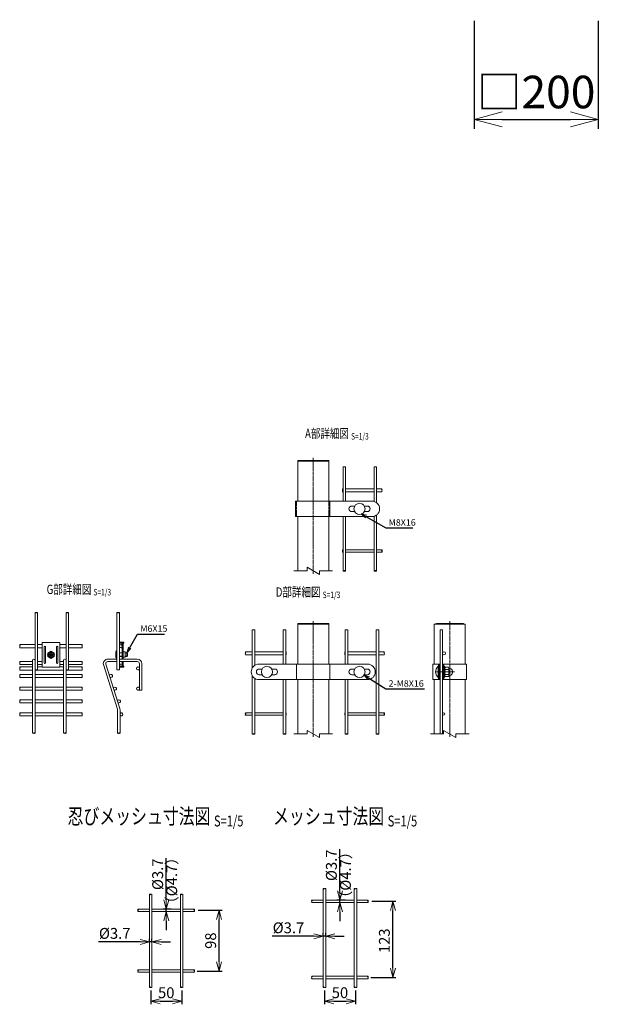
# Model space of a CAD drawing. Units: millimetres. Extents: x 182 to 4106, y 1 to 4724.
# Drawn here: x 1699 to 2631, y 1 to 1588 of the extents above; entities that cross this region are included whole.
import ezdxf
from ezdxf.enums import TextEntityAlignment as Align

# ---------------------------------------------------------------- set-up
doc = ezdxf.new("R2010")
doc.units = ezdxf.units.MM
doc.header["$LTSCALE"] = 0.2
doc.linetypes.add('CENTER2', pattern=[28.575, 19.05, -3.175, 3.175, -3.175])
doc.linetypes.add('DASHED2', pattern=[9.525, 6.35, -3.175])
doc.layers.get('0').update_dxf_attribs({"lineweight": 18})
for name, color, linetype, lineweight in [('CENTER', 6, 'CENTER2', 15), ('DASH', 30, 'DASHED2', 15), ('L', 7, 'Continuous', 18), ('M', 82, 'Continuous', 18), ('TEXT', 150, 'Continuous', 18)]:
    doc.layers.add(name, color=color, linetype=linetype, lineweight=lineweight)
doc.styles.add('NCE', font='romans.shx', dxfattribs={"width": 0.8, "bigfont": 'extfont.shx'})
doc.styles.get("Standard").update_dxf_attribs({"font": 'romans.shx', "width": 0.8, "bigfont": 'extfont.shx'})
doc.dimstyles.new('NCE_15', dxfattribs={"dimscale": 15, "dimtxt": 3.5, "dimasz": 3, "dimexe": 1, "dimexo": 1, "dimgap": 1.2, "dimtad": 1, "dimdec": 1, "dimdsep": 46, "dimtxsty": 'NCE', "dimblk": 'OPEN30', "dimcen": 0, "dimclrd": 7, "dimclre": 7, "dimclrt": 256, "dimaunit": 1, "dimadec": 1, "dimazin": 0, "dimtfac": 1, "dimtdec": 1, "dimtmove": 0, "dimatfit": 3, "dimldrblk": 'OPEN30', "dimfxl": 1, "dimtolj": 1, "dimtzin": 0, "dimarcsym": 0})
doc.dimstyles.new('NCE_3', dxfattribs={"dimscale": 3, "dimtxt": 3.5, "dimasz": 3, "dimexe": 1, "dimexo": 1, "dimgap": 1.2, "dimtad": 1, "dimdsep": 46, "dimtxsty": 'NCE', "dimblk": 'OPEN30', "dimcen": 0, "dimclrd": 7, "dimclre": 7, "dimclrt": 256, "dimaunit": 1, "dimadec": 1, "dimazin": 0, "dimtfac": 1, "dimtix": 1, "dimtmove": 2, "dimatfit": 3, "dimldrblk": 'OPEN30', "dimfxl": 1, "dimtolj": 1, "dimtzin": 0, "dimarcsym": 0})
doc.dimstyles.new('NCE_5', dxfattribs={"dimscale": 5, "dimtxt": 3.5, "dimasz": 3, "dimexe": 1, "dimexo": 1, "dimgap": 1, "dimtad": 1, "dimdsep": 46, "dimtxsty": 'NCE', "dimblk": 'OPEN30', "dimcen": 0, "dimclrd": 7, "dimclre": 7, "dimclrt": 256, "dimaunit": 1, "dimadec": 1, "dimazin": 0, "dimtfac": 1, "dimtmove": 0, "dimatfit": 3, "dimldrblk": 'OPEN30', "dimfxl": 1, "dimtolj": 1, "dimtzin": 0, "dimarcsym": 0})

# ---------------------------------------------------------------- blocks, each defined once
blk = doc.blocks.new('Title & Scale')
at = {"layer": 'TEXT', "width": 0.75}
blk.add_attdef('図面名', text='', height=5, dxfattribs=at).set_placement((0, 0), align=Align.BOTTOM_RIGHT)
blk.add_attdef('縮尺', text='', height=3.5, dxfattribs=at).set_placement((0, -0.3), align=Align.BOTTOM_LEFT)
blk = doc.blocks.new('_OPEN30')
at = {"color": 0, "linetype": 'ByBlock'}
for p, q in [((-1, 0.268), (0, 0)), ((0, 0), (-1, -0.268)), ((0, 0), (-1, 0))]:
    blk.add_line(p, q, dxfattribs=at)
blk = doc.blocks.new('*D18')
at = {"layer": 'TEXT', "color": 7, "lineweight": -2}
for p, q in [((1986.6, 152.4), (2025.4, 152.4)), ((2020.4, 69.4), (2020.4, 137.4)), ((1985.1, 54.4), (2025.4, 54.4))]:
    blk.add_line(p, q, dxfattribs=at)
at = {"layer": 'TEXT', "color": 7, "lineweight": -2, "xscale": 15, "yscale": 15, "zscale": 15}
for p, rotation in [((2020.4, 152.4), 90), ((2020.4, 54.4), 270)]:
    blk.add_blockref('_OPEN30', p, dxfattribs=dict(at, rotation=rotation))
at = {"layer": 'TEXT', "insert": (2006.7, 103.4), "char_height": 17.5, "attachment_point": 5, "rotation": 90, "style": 'NCE'}
blk.add_mtext('\\A1;98', dxfattribs=at)
blk = doc.blocks.new('*D19')
at = {"layer": 'TEXT', "color": 7, "lineweight": -2}
for p, q in [((1893.1, 101.4), (1826.1, 101.4)), ((1908.1, 101.5), (1908.1, 106.4)), ((1912.1, 101.4), (1908.1, 101.4)), ((1912.1, 101.5), (1912.1, 106.4)), ((1927.1, 101.4), (1942.1, 101.4))]:
    blk.add_line(p, q, dxfattribs=at)
at = {"layer": 'TEXT', "color": 7, "lineweight": -2, "xscale": 15, "yscale": 15, "zscale": 15}
blk.add_blockref('_OPEN30', (1908.1, 101.4), dxfattribs=at)
at = {"layer": 'TEXT', "color": 7, "lineweight": -2, "xscale": 15, "yscale": 15, "zscale": 15, "rotation": 180}
blk.add_blockref('_OPEN30', (1912.1, 101.4), dxfattribs=at)
at = {"layer": 'TEXT', "insert": (1852.1, 115.1), "char_height": 17.5, "attachment_point": 5, "style": 'NCE'}
blk.add_mtext('\\A1;%%C3.7', dxfattribs=at)
blk = doc.blocks.new('*D20')
at = {"layer": 'TEXT', "color": 7, "lineweight": -2}
for p, q in [((1935.1, 169.4), (1935.1, 236.4)), ((1943.3, 154.4), (1930.1, 154.4)), ((1935.1, 150.4), (1935.1, 154.4)), ((1935.1, 135.4), (1935.1, 120.4))]:
    blk.add_line(p, q, dxfattribs=at)
at = {"layer": 'TEXT', "color": 7, "lineweight": -2, "xscale": 15, "yscale": 15, "zscale": 15}
for p, rotation in [((1935.1, 154.4), 270), ((1935.1, 150.4), 90)]:
    blk.add_blockref('_OPEN30', p, dxfattribs=dict(at, rotation=rotation))
at = {"layer": 'TEXT', "insert": (1921.3, 210.4), "char_height": 17.5, "attachment_point": 5, "rotation": 90, "style": 'NCE'}
blk.add_mtext('\\A1;%%C3.7', dxfattribs=at)
blk = doc.blocks.new('*D21')
at = {"layer": 'TEXT', "color": 7, "lineweight": -2}
for p, q in [((1910.1, 23.3), (1910.1, 0.8)), ((1960.1, 23.3), (1960.1, 0.8)), ((1925.1, 5.8), (1945.1, 5.8))]:
    blk.add_line(p, q, dxfattribs=at)
at = {"layer": 'TEXT', "color": 7, "lineweight": -2, "xscale": 15, "yscale": 15, "zscale": 15, "rotation": 180}
blk.add_blockref('_OPEN30', (1910.1, 5.8), dxfattribs=at)
at = {"layer": 'TEXT', "color": 7, "lineweight": -2, "xscale": 15, "yscale": 15, "zscale": 15}
blk.add_blockref('_OPEN30', (1960.1, 5.8), dxfattribs=at)
at = {"layer": 'TEXT', "insert": (1935.1, 19.5), "char_height": 17.5, "attachment_point": 5, "style": 'NCE'}
blk.add_mtext('\\A1;50', dxfattribs=at)
blk = doc.blocks.new('忍接続共通金具正面')
at = {"layer": 'CENTER'}
for p, q in [((6, 0), (-6, 0)), ((6, 0), (-6, 0)), ((6, 0), (-6, 0)), ((0, 6), (0, -6)), ((0, 6), (0, -6)), ((0, 6), (0, -6))]:
    blk.add_line(p, q, dxfattribs=at)
at = {"layer": 'M'}
for p, q in [((-14, 20), (14, 20)), ((-14, 20), (-14, -20)), ((14, -20), (14, 20)), ((-14, -20), (14, -20))]:
    blk.add_line(p, q, dxfattribs=at)
for points in [[(-11, -13, 1), (-9, -13), (-9, 13, 1), (-11, 13)], [(-3, -0.5), (-3, 0.5), (-1.5, 0.5, 0.414214), (-0.5, 1.5), (-0.5, 3), (0.5, 3), (0.5, 1.5, 0.414214), (1.5, 0.5), (3, 0.5), (3, -0.5), (1.5, -0.5, 0.414214), (0.5, -1.5), (0.5, -3), (-0.5, -3), (-0.5, -1.5, 0.414214), (-1.5, -0.5)], [(11, -13), (11, 13, 1), (9, 13), (9, -13, 1)]]:
    blk.add_lwpolyline(points, format="xyb", close=True, dxfattribs=at)
blk.add_lwpolyline([(-5, -2.9), (-5, 2.9), (0, 5.8), (5, 2.9), (5, -2.9), (0, -5.7)], close=True, dxfattribs=at)
for radius in [4.9, 3.5, 3.5]:
    blk.add_circle((0, 0), radius, dxfattribs=at)
blk = doc.blocks.new('*D23')
at = {"layer": 'TEXT', "color": 7, "lineweight": -2}
for p, q in [((2266.6, 166.9), (2305.4, 166.9)), ((2300.4, 59), (2300.4, 151.9)), ((2265.1, 44), (2305.4, 44))]:
    blk.add_line(p, q, dxfattribs=at)
at = {"layer": 'TEXT', "color": 7, "lineweight": -2, "xscale": 15, "yscale": 15, "zscale": 15}
for p, rotation in [((2300.4, 166.9), 90), ((2300.4, 44), 270)]:
    blk.add_blockref('_OPEN30', p, dxfattribs=dict(at, rotation=rotation))
at = {"layer": 'TEXT', "insert": (2286.7, 103.2), "char_height": 17.5, "attachment_point": 5, "rotation": 90, "style": 'NCE'}
blk.add_mtext('\\A1;123', dxfattribs=at)
blk = doc.blocks.new('*D24')
at = {"layer": 'TEXT', "color": 7, "lineweight": -2}
for p, q in [((2188.1, 110.5), (2188.1, 115.4)), ((2192.1, 110.5), (2192.1, 115.4)), ((2173.1, 110.4), (2106.1, 110.4)), ((2192.1, 110.4), (2188.1, 110.4)), ((2207.1, 110.4), (2222.1, 110.4))]:
    blk.add_line(p, q, dxfattribs=at)
at = {"layer": 'TEXT', "color": 7, "lineweight": -2, "xscale": 15, "yscale": 15, "zscale": 15}
blk.add_blockref('_OPEN30', (2188.1, 110.4), dxfattribs=at)
at = {"layer": 'TEXT', "color": 7, "lineweight": -2, "xscale": 15, "yscale": 15, "zscale": 15, "rotation": 180}
blk.add_blockref('_OPEN30', (2192.1, 110.4), dxfattribs=at)
at = {"layer": 'TEXT', "insert": (2132.1, 124.1), "char_height": 17.5, "attachment_point": 5, "style": 'NCE'}
blk.add_mtext('\\A1;%%C3.7', dxfattribs=at)
blk = doc.blocks.new('*D25')
at = {"layer": 'TEXT', "color": 7, "lineweight": -2}
for p, q in [((2215.1, 183.9), (2215.1, 250.9)), ((2223.3, 168.9), (2210.1, 168.9)), ((2215.1, 164.9), (2215.1, 168.9)), ((2215.1, 149.9), (2215.1, 134.9))]:
    blk.add_line(p, q, dxfattribs=at)
at = {"layer": 'TEXT', "color": 7, "lineweight": -2, "xscale": 15, "yscale": 15, "zscale": 15}
for p, rotation in [((2215.1, 168.9), 270), ((2215.1, 164.9), 90)]:
    blk.add_blockref('_OPEN30', p, dxfattribs=dict(at, rotation=rotation))
at = {"layer": 'TEXT', "insert": (2201.3, 224.9), "char_height": 17.5, "attachment_point": 5, "rotation": 90, "style": 'NCE'}
blk.add_mtext('\\A1;%%C3.7', dxfattribs=at)
blk = doc.blocks.new('*D26')
at = {"layer": 'TEXT', "color": 7, "lineweight": -2}
for p, q in [((2190.1, 23.3), (2190.1, 0.8)), ((2240.1, 23.3), (2240.1, 0.8)), ((2205.1, 5.8), (2225.1, 5.8))]:
    blk.add_line(p, q, dxfattribs=at)
at = {"layer": 'TEXT', "color": 7, "lineweight": -2, "xscale": 15, "yscale": 15, "zscale": 15, "rotation": 180}
blk.add_blockref('_OPEN30', (2190.1, 5.8), dxfattribs=at)
at = {"layer": 'TEXT', "color": 7, "lineweight": -2, "xscale": 15, "yscale": 15, "zscale": 15}
blk.add_blockref('_OPEN30', (2240.1, 5.8), dxfattribs=at)
at = {"layer": 'TEXT', "insert": (2215.1, 19.5), "char_height": 17.5, "attachment_point": 5, "style": 'NCE'}
blk.add_mtext('\\A1;50', dxfattribs=at)
blk = doc.blocks.new('*D28')
at = {"layer": 'TEXT', "color": 7, "lineweight": -2}
for p, q in [((2431.4, 1585.9), (2431.4, 1412.2)), ((2631.4, 1585.9), (2631.4, 1412.2)), ((2476.4, 1427.2), (2586.4, 1427.2))]:
    blk.add_line(p, q, dxfattribs=at)
at = {"layer": 'TEXT', "color": 7, "lineweight": -2, "xscale": 45, "yscale": 45, "zscale": 45, "rotation": 180}
blk.add_blockref('_OPEN30', (2431.4, 1427.2), dxfattribs=at)
at = {"layer": 'TEXT', "color": 7, "lineweight": -2, "xscale": 45, "yscale": 45, "zscale": 45}
blk.add_blockref('_OPEN30', (2631.4, 1427.2), dxfattribs=at)
at = {"layer": 'TEXT', "insert": (2531.4, 1471.4), "char_height": 52.5, "attachment_point": 5, "style": 'NCE'}
blk.add_mtext('\\A1;□200', dxfattribs=at)
blk = doc.blocks.new('Break')
for p, q in [((-1.44, -2.5), (1.44, 2.5)), ((0, 2.5), (1.44, 2.5)), ((-1.44, -2.5), (0, -2.5))]:
    blk.add_line(p, q)
blk = doc.blocks.new('ooo')
at = {"layer": 'L'}
for p, q in [((13106.4, 1172.6), (13085.3, 1172.6)), ((13126.4, 1172.6), (13147.5, 1172.6))]:
    blk.add_line(p, q, dxfattribs=at)
at = {"layer": 'L', "xscale": 4, "yscale": 4, "zscale": 4, "rotation": 270}
blk.add_blockref('Break', (13116.4, 1172.6), dxfattribs=at)

msp = doc.modelspace()

# ---------------------------------------------------------------- linework, layer by layer
at = {"layer": 'CENTER'}
for p, q in [((2172.019, 881.442), (2172.019, 694.497)), ((2172.019, 618.64), (2172.019, 431.694)), ((2392.019, 431.694), (2392.019, 618.64)), ((2368.619, 536.624), (2399.619, 536.624))]:
    msp.add_line(p, q, dxfattribs=at)
at = {"layer": 'DASH'}
for p, q in [((2145.019, 811.926), (2145.019, 786.926)), ((2197.269, 811.926), (2197.269, 786.926))]:
    msp.add_line(p, q, dxfattribs=at)
at = {"layer": 'L'}
for points in [[(2282.744, 826.926, 0.34941177), (2282.744, 829.426)], [(2282.744, 729.426, 0.43676471), (2282.744, 731.426)], [(1727.649, 632.044, 0.43676471), (1725.649, 632.044)], [(1777.649, 632.044, 0.43676471), (1775.649, 632.044)], [(1859.549, 632.044, 0.43676471), (1857.549, 632.044)], [(1699.399, 575.625, -0.34941176), (1699.399, 578.125)], [(1799.399, 575.625, 0.34941176), (1799.399, 578.125)], [(2062.944, 564.124, -0.34941177), (2062.944, 566.624)], [(2286.444, 564.124, 0.34941177), (2286.444, 566.624)], [(1699.399, 548.625, -0.34941176), (1699.399, 551.125)], [(1699.399, 539.675, -0.34941176), (1699.399, 542.175)], [(1799.399, 548.625, 0.34941176), (1799.399, 551.125)], [(1799.399, 539.675, 0.34941176), (1799.399, 542.175)], [(1699.399, 527.675, -0.34941176), (1699.399, 530.175)], [(1799.399, 527.675, 0.34941176), (1799.399, 530.175)], [(1699.399, 507.171, -0.34941176), (1699.399, 509.671)], [(1799.399, 507.171, 0.34941176), (1799.399, 509.671)], [(1699.399, 486.668, -0.34941176), (1699.399, 489.168)], [(1799.399, 486.668, 0.34941176), (1799.399, 489.168)], [(1699.399, 465.675, -0.34941176), (1699.399, 468.175)], [(1799.399, 465.675, 0.34941176), (1799.399, 468.175)], [(2062.944, 466.624, -0.43676471), (2062.944, 468.624)], [(2286.444, 466.624, 0.43676471), (2286.444, 468.624)]]:
    msp.add_lwpolyline(points, format="xyb", dxfattribs=at)
for centre, radius, start, end in [((2284.314, 830.676), 2.007, 141.479969, 218.520031), ((2281.173, 830.676), 2.007, 321.479969, 38.520031), ((2283.67, 732.426), 1.363, 132.811986, 227.188014), ((2281.817, 732.426), 1.363, 312.811986, 47.188014), ((1724.649, 631.118), 1.363, 42.811986, 137.188014), ((1724.649, 632.971), 1.363, 222.811986, 317.188014), ((1774.649, 631.118), 1.363, 42.811986, 137.188014), ((1774.649, 632.971), 1.363, 222.811986, 317.188014), ((1856.549, 631.118), 1.363, 42.811986, 137.188014), ((1856.549, 632.971), 1.363, 222.811986, 317.188014), ((1700.969, 579.375), 2.007, 141.479969, 218.520031), ((1697.829, 579.375), 2.007, 321.479969, 38.520031), ((1800.969, 579.375), 2.007, 141.479969, 218.520031), ((1797.829, 579.375), 2.007, 321.479969, 38.520031), ((2064.514, 567.874), 2.007, 141.479969, 218.520031), ((2061.373, 567.874), 2.007, 321.479969, 38.520031), ((2288.014, 567.874), 2.007, 141.479969, 218.520031), ((2284.873, 567.874), 2.007, 321.479969, 38.520031), ((1700.969, 552.375), 2.007, 141.479969, 218.520031), ((1700.969, 543.425), 2.007, 141.479969, 218.520031), ((1697.829, 552.375), 2.007, 321.479969, 38.520031), ((1697.829, 543.425), 2.007, 321.479969, 38.520031), ((1800.969, 552.375), 2.007, 141.479969, 218.520031), ((1800.969, 543.425), 2.007, 141.479969, 218.520031), ((1797.829, 552.375), 2.007, 321.479969, 38.520031), ((1797.829, 543.425), 2.007, 321.479969, 38.520031), ((1700.969, 531.425), 2.007, 141.479969, 218.520031), ((1697.829, 531.425), 2.007, 321.479969, 38.520031), ((1800.969, 531.425), 2.007, 141.479969, 218.520031), ((1797.829, 531.425), 2.007, 321.479969, 38.520031), ((1700.969, 510.921), 2.007, 141.479969, 218.520031), ((1697.829, 510.921), 2.007, 321.479969, 38.520031), ((1800.969, 510.921), 2.007, 141.479969, 218.520031), ((1797.829, 510.921), 2.007, 321.479969, 38.520031), ((1700.969, 490.418), 2.007, 141.479969, 218.520031), ((1697.829, 490.418), 2.007, 321.479969, 38.520031), ((1800.969, 490.418), 2.007, 141.479969, 218.520031), ((1797.829, 490.418), 2.007, 321.479969, 38.520031), ((1700.969, 469.425), 2.007, 141.479969, 218.520031), ((1697.829, 469.425), 2.007, 321.479969, 38.520031), ((1800.969, 469.425), 2.007, 141.479969, 218.520031), ((1797.829, 469.425), 2.007, 321.479969, 38.520031), ((2063.87, 469.624), 1.363, 132.811986, 227.188014), ((2062.017, 469.624), 1.363, 312.811986, 47.188014), ((2287.37, 469.624), 1.363, 132.811986, 227.188014), ((2285.517, 469.624), 1.363, 312.811986, 47.188014)]:
    msp.add_arc(centre, radius, start, end, dxfattribs=at)
for points, knots in [([(2220.019, 699.497), (2220.376, 699.236), (2221.05, 698.744), (2222.056, 699.497), (2222.829, 700.249), (2224.646, 699.497), (2222.839, 698.744), (2222.281, 699.256), (2222.019, 699.497)], [0, 0, 0, 0, 1.18559057, 2.23707761, 3.28856465, 4.47415522, 5.65974579, 6.71123284, 6.71123284, 6.71123284, 6.71123284]), ([(2270.019, 699.497), (2270.376, 699.236), (2271.05, 698.744), (2272.056, 699.497), (2272.829, 700.249), (2274.646, 699.497), (2272.839, 698.744), (2272.281, 699.256), (2272.019, 699.497)], [0, 0, 0, 0, 1.18559057, 2.23707761, 3.28856465, 4.47415522, 5.65974579, 6.71123284, 6.71123284, 6.71123284, 6.71123284]), ([(1856.649, 438.04), (1856.954, 437.789), (1857.564, 437.287), (1858.538, 438.053), (1859.345, 438.803), (1861.379, 438.006), (1859.351, 437.289), (1858.761, 437.809), (1858.499, 438.04)], [0, 0, 0, 0, 1.05148704, 2.10297408, 3.15446113, 4.48896894, 5.80556996, 6.857057, 6.857057, 6.857057, 6.857057]), ([(2073.719, 436.694), (2074.076, 436.434), (2074.75, 435.942), (2075.756, 436.694), (2076.529, 437.447), (2078.346, 436.694), (2076.539, 435.942), (2075.981, 436.454), (2075.719, 436.694)], [0, 0, 0, 0, 1.18559057, 2.23707761, 3.28856465, 4.47415522, 5.65974579, 6.71123284, 6.71123284, 6.71123284, 6.71123284]), ([(2123.669, 436.694), (2124.026, 436.434), (2124.7, 435.942), (2125.706, 436.694), (2126.479, 437.447), (2128.296, 436.694), (2126.489, 435.942), (2125.931, 436.454), (2125.669, 436.694)], [0, 0, 0, 0, 1.18559057, 2.23707761, 3.28856465, 4.47415522, 5.65974579, 6.71123284, 6.71123284, 6.71123284, 6.71123284]), ([(2223.719, 436.694), (2224.076, 436.434), (2224.75, 435.942), (2225.756, 436.694), (2226.529, 437.447), (2228.346, 436.694), (2226.539, 435.942), (2225.981, 436.454), (2225.719, 436.694)], [0, 0, 0, 0, 1.18559057, 2.23707761, 3.28856465, 4.47415522, 5.65974579, 6.71123284, 6.71123284, 6.71123284, 6.71123284]), ([(2273.719, 436.694), (2274.076, 436.434), (2274.75, 435.942), (2275.756, 436.694), (2276.529, 437.447), (2278.346, 436.694), (2276.539, 435.942), (2275.981, 436.454), (2275.719, 436.694)], [0, 0, 0, 0, 1.18559057, 2.23707761, 3.28856465, 4.47415522, 5.65974579, 6.71123284, 6.71123284, 6.71123284, 6.71123284]), ([(1910.083, 177.966), (1909.785, 178.249), (1909.216, 178.788), (1907.555, 178.021), (1909.751, 177.002), (1910.759, 179.048), (1911.775, 178.261), (1912.083, 178.023)], [0, 0, 0, 0, 1.18864886, 2.26227541, 3.33590195, 5.7070001, 6.73656309, 6.73656309, 6.73656309, 6.73656309]), ([(1960.083, 177.927), (1959.787, 178.228), (1959.228, 178.797), (1957.554, 178.019), (1959.752, 177.003), (1960.759, 179.048), (1961.775, 178.261), (1962.083, 178.023)], [0, 0, 0, 0, 1.20718069, 2.28080724, 3.35443378, 5.72553193, 6.75509492, 6.75509492, 6.75509492, 6.75509492]), ([(2190.083, 186.966), (2189.785, 187.249), (2189.216, 187.788), (2187.555, 187.021), (2189.751, 186.002), (2190.759, 188.048), (2191.775, 187.261), (2192.083, 187.023)], [0, 0, 0, 0, 1.18864886, 2.26227541, 3.33590195, 5.7070001, 6.73656309, 6.73656309, 6.73656309, 6.73656309]), ([(2240.083, 186.927), (2239.787, 187.228), (2239.228, 187.797), (2237.554, 187.019), (2239.752, 186.003), (2240.759, 188.048), (2241.775, 187.261), (2242.083, 187.023)], [0, 0, 0, 0, 1.20718069, 2.28080724, 3.35443378, 5.72553193, 6.75509492, 6.75509492, 6.75509492, 6.75509492]), ([(2169.933, 167.023), (2169.686, 167.28), (2169.181, 167.806), (2169.941, 169.405), (2170.943, 167.221), (2168.919, 166.231), (2169.69, 165.199), (2169.933, 164.873)], [0, 0, 0, 0, 1.029563, 2.10310851, 3.17665402, 5.50259466, 6.57614017, 6.57614017, 6.57614017, 6.57614017]), ([(2260.15, 166.873), (2260.445, 167.17), (2261.004, 167.732), (2260.23, 169.402), (2259.22, 167.223), (2261.248, 166.231), (2260.477, 165.199), (2260.233, 164.873)], [0, 0, 0, 0, 1.20115037, 2.27469588, 3.34824139, 5.67418202, 6.74772754, 6.74772754, 6.74772754, 6.74772754]), ([(1889.933, 152.523), (1889.686, 152.78), (1889.181, 153.306), (1889.941, 154.905), (1890.943, 152.721), (1888.919, 151.731), (1889.69, 150.699), (1889.933, 150.373)], [0, 0, 0, 0, 1.029563, 2.10310851, 3.17665402, 5.50259466, 6.57614017, 6.57614017, 6.57614017, 6.57614017]), ([(1980.15, 152.373), (1980.445, 152.67), (1981.004, 153.232), (1980.23, 154.902), (1979.22, 152.723), (1981.248, 151.731), (1980.477, 150.699), (1980.233, 150.373)], [0, 0, 0, 0, 1.20115037, 2.27469588, 3.34824139, 5.67418202, 6.74772754, 6.74772754, 6.74772754, 6.74772754]), ([(1890.018, 54.373), (1889.722, 54.67), (1889.161, 55.231), (1889.936, 56.902), (1890.946, 54.723), (1888.918, 53.731), (1889.69, 52.699), (1889.933, 52.373)], [0, 0, 0, 0, 1.20214865, 2.27569416, 3.34923967, 5.67518031, 6.74872582, 6.74872582, 6.74872582, 6.74872582]), ([(1980.148, 54.373), (1980.444, 54.67), (1981.005, 55.231), (1980.23, 56.902), (1979.22, 54.723), (1981.248, 53.731), (1980.477, 52.699), (1980.233, 52.373)], [0, 0, 0, 0, 1.20214865, 2.27569416, 3.34923967, 5.67518031, 6.74872582, 6.74872582, 6.74872582, 6.74872582]), ([(2169.933, 44.123), (2169.686, 44.38), (2169.181, 44.906), (2169.941, 46.505), (2170.943, 44.321), (2168.919, 43.331), (2169.69, 42.299), (2169.933, 41.973)], [0, 0, 0, 0, 1.029563, 2.10310851, 3.17665402, 5.50259466, 6.57614017, 6.57614017, 6.57614017, 6.57614017]), ([(2260.15, 43.973), (2260.445, 44.27), (2261.004, 44.832), (2260.23, 46.502), (2259.22, 44.323), (2261.248, 43.331), (2260.477, 42.299), (2260.233, 41.973)], [0, 0, 0, 0, 1.20115037, 2.27469588, 3.34824139, 5.67418202, 6.74772754, 6.74772754, 6.74772754, 6.74772754]), ([(1910.083, 28.321), (1909.787, 28.019), (1909.229, 27.448), (1907.554, 28.227), (1909.752, 29.243), (1910.759, 27.198), (1911.775, 27.985), (1912.083, 28.223)], [0, 0, 0, 0, 1.20816948, 2.28179602, 3.35542257, 5.72652071, 6.75608371, 6.75608371, 6.75608371, 6.75608371]), ([(1960.083, 28.319), (1959.787, 28.018), (1959.228, 27.449), (1957.554, 28.227), (1959.752, 29.243), (1960.759, 27.198), (1961.775, 27.985), (1962.083, 28.223)], [0, 0, 0, 0, 1.20718069, 2.28080724, 3.35443378, 5.72553193, 6.75509492, 6.75509492, 6.75509492, 6.75509492]), ([(2190.083, 28.321), (2189.787, 28.019), (2189.229, 27.448), (2187.554, 28.227), (2189.752, 29.243), (2190.759, 27.198), (2191.775, 27.985), (2192.083, 28.223)], [0, 0, 0, 0, 1.20816948, 2.28179602, 3.35542257, 5.72652071, 6.75608371, 6.75608371, 6.75608371, 6.75608371]), ([(2240.083, 28.319), (2239.787, 28.018), (2239.228, 27.449), (2237.554, 28.227), (2239.752, 29.243), (2240.759, 27.198), (2241.775, 27.985), (2242.083, 28.223)], [0, 0, 0, 0, 1.20718069, 2.28080724, 3.35443378, 5.72553193, 6.75509492, 6.75509492, 6.75509492, 6.75509492])]:
    msp.add_open_spline(points, degree=3, knots=knots, dxfattribs=at)
for points in [[(1719.949, 438.04), (1720.254, 437.79), (1720.864, 437.29), (1721.837, 438.04), (1722.582, 438.79), (1724.18, 438.04), (1722.591, 437.29), (1722.063, 437.79), (1721.799, 438.04)], [(1769.949, 438.04), (1770.254, 437.79), (1770.864, 437.29), (1771.837, 438.04), (1772.582, 438.79), (1774.18, 438.04), (1772.591, 437.29), (1772.063, 437.79), (1771.799, 438.04)]]:
    msp.add_open_spline(points, degree=3, dxfattribs=at)
at = {"layer": 'M'}
for p, q in [((2147.019, 877.442), (2147.019, 876.442)), ((2197.019, 877.442), (2147.019, 877.442)), ((2147.019, 877.442), (2147.019, 876.442)), ((2197.019, 877.442), (2147.019, 877.442)), ((2197.019, 876.442), (2197.019, 877.442)), ((2197.019, 876.442), (2197.019, 877.442)), ((2143.419, 811.926), (2143.419, 786.926)), ((2198.869, 811.926), (2198.869, 786.926)), ((1723.649, 540.125), (1723.649, 632.044)), ((1727.649, 540.125), (1727.649, 632.044)), ((1773.649, 540.125), (1773.649, 632.044)), ((1777.649, 540.125), (1777.649, 632.044)), ((1855.549, 540.125), (1855.549, 632.044)), ((1859.549, 540.125), (1859.549, 632.044)), ((2147.019, 614.64), (2147.019, 613.64)), ((2197.019, 614.64), (2147.019, 614.64)), ((2147.019, 614.64), (2147.019, 613.64)), ((2197.019, 614.64), (2147.019, 614.64)), ((2197.019, 613.64), (2197.019, 614.64)), ((2197.019, 613.64), (2197.019, 614.64)), ((2367.019, 549.124), (2367.019, 613.64)), ((2367.019, 613.64), (2417.019, 613.64)), ((2413.419, 614.64), (2370.619, 614.64)), ((2417.019, 549.124), (2417.019, 613.64)), ((1860.799, 584.751), (1866.699, 584.751)), ((1860.799, 584.651), (1860.799, 584.651)), ((1866.699, 583.151), (1860.799, 583.151)), ((1865.899, 582.125), (1864.299, 582.125)), ((1864.299, 582.125), (1864.299, 557.325)), ((1865.899, 557.325), (1865.899, 582.125)), ((1866.699, 584.751), (1866.699, 583.151)), ((1854.19, 567.5), (1855.549, 567.5)), ((1854.19, 561.75), (1855.549, 561.75)), ((1864.299, 567.625), (1859.549, 567.625)), ((1864.299, 567.125), (1859.549, 567.125)), ((1864.299, 562.125), (1859.549, 562.125)), ((1864.299, 561.625), (1859.549, 561.625)), ((1864.299, 567.625), (1864.299, 561.625)), ((1866.299, 568.725), (1867.006, 568.725)), ((1867.006, 560.525), (1866.299, 560.525)), ((1867.006, 568.725), (1868.799, 568.725)), ((1868.799, 560.525), (1867.006, 560.525)), ((1868.799, 560.525), (1868.799, 568.725)), ((1868.799, 567.625), (1871.699, 567.625)), ((1868.799, 567.125), (1871.699, 567.125)), ((1868.799, 562.125), (1871.699, 562.125)), ((1868.799, 561.625), (1871.699, 561.625)), ((1871.699, 567.625), (1871.699, 561.625)), ((1871.699, 567.625), (1872.699, 566.625)), ((1871.699, 561.625), (1872.699, 562.625)), ((1872.699, 566.625), (1872.699, 562.625)), ((1719.649, 555.325), (1719.649, 438.04)), ((1723.649, 438.04), (1723.649, 555.325)), ((1727.649, 540.125), (1723.649, 540.125)), ((1769.649, 555.325), (1769.649, 438.04)), ((1773.649, 438.04), (1773.649, 555.325)), ((1773.649, 548.775), (1773.649, 544.525)), ((1777.649, 540.125), (1773.649, 540.125)), ((1859.549, 540.125), (1855.549, 540.125)), ((1860.799, 546.01), (1866.699, 546.01)), ((1866.699, 544.41), (1860.799, 544.41)), ((1864.299, 553.325), (1864.299, 547.125)), ((1864.299, 547.125), (1865.899, 547.125)), ((1865.899, 547.125), (1865.899, 553.325)), ((1866.699, 546.01), (1866.699, 544.41)), ((2259.519, 549.124), (2084.519, 549.124)), ((2145.169, 549.124), (2145.169, 524.124)), ((2198.869, 549.124), (2198.869, 524.124)), ((2364.919, 549.124), (2375.734, 549.124)), ((2364.919, 549.124), (2364.919, 524.124)), ((2373.334, 545.624), (2374.134, 545.624)), ((2373.334, 527.624), (2373.334, 545.624)), ((2374.134, 549.124), (2374.134, 524.124)), ((2375.734, 549.124), (2375.734, 524.124)), ((2376.415, 540.624), (2375.734, 540.624)), ((2380.934, 540.624), (2380.415, 540.624)), ((2380.934, 549.124), (2419.119, 549.124)), ((2380.934, 549.124), (2380.934, 524.124)), ((2382.534, 549.124), (2382.534, 524.124)), ((2384.134, 545.124), (2382.534, 545.124)), ((2384.134, 528.124), (2384.134, 545.124)), ((2389.834, 544.124), (2384.934, 544.124)), ((2389.834, 540.624), (2384.934, 540.624)), ((2390.634, 530.874), (2390.634, 542.374)), ((2419.119, 549.124), (2419.119, 524.124)), ((2084.519, 524.124), (2259.519, 524.124)), ((2147.019, 524.124), (2147.019, 436.694)), ((2197.019, 436.694), (2197.019, 524.124)), ((2364.919, 524.124), (2375.734, 524.124)), ((2367.019, 436.694), (2367.019, 524.124)), ((2373.334, 527.624), (2374.134, 527.624)), ((2376.415, 532.624), (2375.734, 532.624)), ((2380.934, 532.624), (2380.415, 532.624)), ((2380.934, 524.124), (2419.119, 524.124)), ((2384.134, 528.124), (2382.534, 528.124)), ((2389.834, 532.624), (2384.934, 532.624)), ((2389.834, 529.124), (2384.934, 529.124)), ((2417.019, 436.694), (2417.019, 524.124)), ((1908.083, 178.023), (1908.083, 28.223)), ((1912.083, 178.023), (1912.083, 28.223)), ((1958.083, 178.023), (1958.083, 28.223)), ((1962.083, 178.023), (1962.083, 28.223)), ((2188.083, 187.023), (2188.083, 28.223)), ((2192.083, 187.023), (2192.083, 28.223)), ((2238.083, 187.023), (2238.083, 28.223)), ((2242.083, 187.023), (2242.083, 28.223)), ((1908.083, 159.873), (1908.083, 155.873)), ((2169.933, 168.873), (2188.083, 168.873)), ((2169.933, 164.873), (2188.083, 164.873)), ((2188.083, 168.873), (2188.083, 164.873)), ((2192.083, 168.873), (2238.083, 168.873)), ((2192.083, 164.873), (2238.083, 164.873)), ((2260.233, 168.873), (2242.083, 168.873)), ((2260.233, 164.873), (2242.083, 164.873)), ((1889.933, 154.373), (1908.083, 154.373)), ((1889.933, 150.373), (1908.083, 150.373)), ((1912.083, 154.373), (1958.083, 154.373)), ((1912.083, 150.373), (1958.083, 150.373)), ((1980.233, 154.373), (1962.083, 154.373)), ((1980.233, 150.373), (1962.083, 150.373)), ((1889.933, 56.373), (1908.083, 56.373)), ((1889.933, 52.373), (1908.083, 52.373)), ((1912.083, 56.373), (1958.083, 56.373)), ((1912.083, 52.373), (1958.083, 52.373)), ((1912.083, 50.873), (1912.083, 46.873)), ((1980.233, 56.373), (1962.083, 56.373)), ((1980.233, 52.373), (1962.083, 52.373)), ((2192.083, 50.873), (2192.083, 46.873)), ((2169.933, 45.973), (2188.083, 45.973)), ((2169.933, 41.973), (2188.083, 41.973)), ((2192.083, 45.973), (2238.083, 45.973)), ((2192.083, 41.973), (2238.083, 41.973)), ((2260.233, 45.973), (2242.083, 45.973)), ((2260.233, 41.973), (2242.083, 41.973))]:
    msp.add_line(p, q, dxfattribs=at)
for points in [[(2197.019, 811.926), (2197.019, 876.442), (2147.019, 876.442), (2147.019, 811.926)], [(2224.019, 811.926), (2224.019, 867.426), (2220.019, 867.426), (2220.019, 811.926)], [(2274.019, 809.426), (2274.019, 867.426), (2270.019, 867.426), (2270.019, 811.426)], [(2220.019, 831.926), (2219.019, 831.926), (2219.019, 826.926), (2220.019, 826.926)], [(2270.019, 831.926), (2224.019, 831.926)], [(2224.019, 826.926), (2270.019, 826.926)], [(2282.744, 831.926), (2274.019, 831.926)], [(2274.019, 826.926), (2282.744, 826.926)], [(2147.019, 786.926), (2147.019, 699.497)], [(2197.019, 699.497), (2197.019, 786.926)], [(2220.019, 786.926), (2220.019, 699.497)], [(2224.019, 699.497), (2224.019, 786.926)], [(2270.019, 787.426), (2270.019, 699.497)], [(2274.019, 699.497), (2274.019, 789.426)], [(2220.019, 733.426), (2219.019, 733.426), (2219.019, 729.426), (2220.019, 729.426)], [(2270.019, 733.426), (2224.019, 733.426)], [(2282.744, 733.426), (2274.019, 733.426)], [(2224.019, 729.426), (2270.019, 729.426)], [(2274.019, 729.426), (2282.744, 729.426)], [(2077.719, 547.112), (2077.719, 604.624), (2073.719, 604.624), (2073.719, 542.917)], [(2127.669, 549.124), (2127.669, 604.624), (2123.769, 604.624), (2123.769, 549.124)], [(2197.019, 549.124), (2197.019, 613.64), (2147.019, 613.64), (2147.019, 549.124)], [(2227.719, 549.124), (2227.719, 604.624), (2223.719, 604.624), (2223.719, 549.124)], [(2277.719, 436.694), (2277.719, 604.624), (2273.719, 604.624), (2273.719, 436.694)], [(2376.415, 436.694), (2376.415, 604.624), (2380.415, 604.624), (2380.415, 604.624), (2380.415, 567.714)], [(1723.649, 580.625), (1699.399, 580.625)], [(1699.399, 575.625), (1723.649, 575.625)], [(1735.399, 580.625), (1727.649, 580.625)], [(1727.649, 575.625), (1735.399, 575.625)], [(1773.649, 580.625), (1763.399, 580.625)], [(1763.399, 575.625), (1773.649, 575.625)], [(1799.399, 580.625), (1777.649, 580.625)], [(1777.649, 575.625), (1799.399, 575.625)], [(1855.549, 570.375), (1854.19, 570.375), (1853.699, 569.525), (1853.699, 559.725), (1854.19, 558.875), (1855.549, 558.875)], [(2062.944, 569.124), (2073.719, 569.124)], [(2073.719, 564.124), (2062.944, 564.124)], [(2077.719, 569.124), (2123.769, 569.124)], [(2123.769, 564.124), (2077.719, 564.124)], [(2127.669, 569.124), (2128.669, 569.124), (2128.669, 564.124), (2127.669, 564.124)], [(2223.719, 569.124), (2222.719, 569.124), (2222.719, 564.124), (2223.719, 564.124)], [(2273.719, 569.124), (2227.719, 569.124)], [(2227.719, 564.124), (2273.719, 564.124)], [(2286.444, 569.124), (2277.719, 569.124)], [(2277.719, 564.124), (2286.444, 564.124)], [(2380.415, 565.534), (2380.415, 469.496)], [(1719.649, 553.625), (1699.399, 553.625)], [(1699.399, 548.625), (1719.649, 548.625)], [(1719.649, 544.675), (1699.399, 544.675)], [(1699.399, 539.675), (1719.649, 539.675)], [(1723.649, 539.675), (1769.649, 539.675)], [(1735.399, 553.625), (1727.649, 553.625)], [(1727.649, 548.625), (1735.399, 548.625)], [(1735.399, 544.675), (1727.649, 544.675)], [(1769.649, 553.625), (1763.399, 553.625)], [(1763.399, 548.625), (1769.649, 548.625)], [(1769.649, 544.675), (1763.399, 544.675)], [(1773.649, 539.675), (1799.399, 539.675)], [(1799.399, 553.625), (1777.649, 553.625)], [(1777.649, 548.625), (1799.399, 548.625)], [(1799.399, 544.675), (1777.649, 544.675)], [(1719.649, 532.675), (1699.399, 532.675)], [(1699.399, 527.675), (1719.649, 527.675)], [(1769.649, 532.675), (1723.649, 532.675)], [(1723.649, 527.675), (1769.649, 527.675)], [(1799.399, 532.675), (1773.649, 532.675)], [(1773.649, 527.675), (1799.399, 527.675)], [(2073.719, 530.33), (2073.719, 436.694)], [(2077.719, 436.694), (2077.719, 526.135)], [(2123.769, 524.124), (2123.769, 436.694)], [(2127.669, 436.694), (2127.669, 524.124)], [(2223.719, 524.124), (2223.719, 436.694)], [(2227.719, 436.694), (2227.719, 524.124)], [(1719.649, 512.171), (1699.399, 512.171)], [(1769.649, 512.171), (1723.649, 512.171)], [(1799.399, 512.171), (1773.649, 512.171)], [(1699.399, 507.171), (1719.649, 507.171)], [(1723.649, 507.171), (1769.649, 507.171)], [(1773.649, 507.171), (1799.399, 507.171)], [(1719.649, 491.668), (1699.399, 491.668)], [(1699.399, 486.668), (1719.649, 486.668)], [(1769.649, 491.668), (1723.649, 491.668)], [(1723.649, 486.668), (1769.649, 486.668)], [(1799.399, 491.668), (1773.649, 491.668)], [(1773.649, 486.668), (1799.399, 486.668)], [(1719.649, 470.675), (1699.399, 470.675)], [(1699.399, 465.675), (1719.649, 465.675)], [(1769.649, 470.675), (1723.649, 470.675)], [(1723.649, 465.675), (1769.649, 465.675)], [(1799.399, 470.675), (1773.649, 470.675)], [(1773.649, 465.675), (1799.399, 465.675)], [(2062.944, 470.624), (2073.719, 470.624)], [(2073.719, 466.624), (2062.944, 466.624)], [(2077.719, 470.624), (2123.769, 470.624)], [(2123.769, 466.624), (2077.719, 466.624)], [(2127.669, 470.624), (2128.669, 470.624), (2128.669, 466.624), (2127.669, 466.624)], [(2223.719, 470.624), (2222.719, 470.624), (2222.719, 466.624), (2223.719, 466.624)], [(2273.719, 470.624), (2227.719, 470.624)], [(2227.719, 466.624), (2273.719, 466.624)], [(2286.444, 470.624), (2277.719, 470.624)], [(2277.719, 466.624), (2286.444, 466.624)], [(2380.415, 467.752), (2380.415, 436.694)]]:
    msp.add_lwpolyline(points, dxfattribs=at)
for points in [[(2143.419, 786.926), (2266.519, 786.926, 1), (2266.519, 811.926), (2143.419, 811.926)], [(2238.824, 803.926), (2234.119, 803.926, 1), (2234.119, 794.926), (2238.824, 794.926)], [(2254.413, 794.926), (2259.119, 794.926, 1), (2259.119, 803.926), (2254.413, 803.926)], [(1855.549, 557.325), (1841.199, 557.325, 0.47198275), (1833.789, 548.326), (1856.484, 476.399, -0.07657167), (1856.649, 475.33), (1856.649, 438.045)], [(1859.549, 553.325), (1888.399, 553.325, -0.41421356), (1891.949, 549.775), (1891.949, 507.175), (1895.949, 507.175), (1895.949, 549.775, 0.41421356), (1888.399, 557.325), (1859.549, 557.325)], [(1860.649, 438.045), (1860.649, 475.33, 0.07656804), (1860.299, 477.602), (1837.684, 549.274, -0.45628478), (1841.199, 553.325), (1855.549, 553.325)], [(2089.624, 532.124), (2084.919, 532.124, -1), (2084.919, 541.124), (2089.624, 541.124)], [(2105.213, 541.124), (2109.919, 541.124, -1), (2109.919, 532.124), (2105.213, 532.124)], [(2238.824, 541.124), (2234.119, 541.124, 1), (2234.119, 532.124), (2238.824, 532.124)], [(2254.413, 532.124), (2259.119, 532.124, 1), (2259.119, 541.124), (2254.413, 541.124)]]:
    msp.add_lwpolyline(points, format="xyb", dxfattribs=at)
for centre, radius in [((2246.619, 799.426), 9), ((2382.665, 566.624), 2.5), ((2097.419, 536.624), 9), ((2246.619, 536.624), 9), ((2382.215, 468.624), 2)]:
    msp.add_circle(centre, radius, dxfattribs=at)
for centre, radius, start, end in [((2370.619, 612.64), 2, 90, 150), ((2413.419, 612.64), 2, 30, 90), ((1860.799, 581.651), 3.1, 89.999997, 113.779995), ((1860.799, 581.651), 1.5, 89.999997, 146.44269), ((1861.799, 578.125), 2.5, 205.841933, 154.158067), ((1721.649, 555.325), 2, 0, 180), ((1771.649, 555.325), 2, 0, 180), ((1863.259, 564.625), 9.515, 162.412046, 197.587954), ((1863.149, 564.625), 8.45, 154.078882, 205.921118), ((1866.299, 569.125), 0.4, 180, 270), ((1866.299, 560.125), 0.4, 90, 180), ((1861.799, 551.125), 2.5, 205.841933, 61.642363), ((1860.799, 547.51), 1.5, 213.55731, 270.000001), ((1860.799, 547.51), 3.1, 246.220005, 270.000003), ((1889.749, 542.175), 2.5, 28.357637, 331.642363), ((2084.519, 536.624), 12.5, 90, 270), ((2259.519, 536.624), 12.5, 270, 90), ((2381.459, 536.624), 12.125, 132.075022, 227.924978), ((2386.448, 542.374), 2.314, 130.865657, 229.134343), ((2394.534, 536.624), 10.4, 157.380135, 202.619865), ((2388.32, 542.374), 2.314, 310.865657, 49.134343), ((2380.234, 536.624), 10.4, 337.380135, 22.619865), ((2390.634, 536.624), 6, 269.852551, 90.147449), ((1846.018, 530.175), 2.5, 225.869572, 169.154299), ((2386.448, 530.874), 2.314, 130.865657, 229.134343), ((2388.32, 530.874), 2.314, 310.865657, 49.134343), ((1852.487, 509.671), 2.5, 225.869572, 169.154299), ((1889.749, 509.675), 2.5, 28.357637, 331.642363), ((1858.957, 489.168), 2.5, 225.869572, 169.154299), ((1862.849, 468.175), 2.5, 208.357637, 151.642363)]:
    msp.add_arc(centre, radius, start, end, dxfattribs=at)
msp.add_ellipse((1863.259, 568.938), major_axis=(-9.515, 0), ratio=0.5, start_param=-0.3069677, end_param=0.3069677, dxfattribs=at)
at = {"layer": 'M', "extrusion": (0, 0, -1)}
msp.add_ellipse((1863.259, 560.313), major_axis=(-9.515, 0), ratio=0.5, start_param=-0.3069677, end_param=0.3069677, dxfattribs=at)

# ---------------------------------------------------------------- block references
msp.add_blockref('忍接続共通金具正面', (1749.399, 564.125))
at = {"layer": 'TEXT'}
for p, xscale, yscale, zscale, values in [((2233.005, 908.782), 3, 3, 3, {'図面名': '%%UA部詳細図 ', '縮尺': '%%US=1/3'}), ((1817.817, 657.542), 3, 3, 3, {'図面名': '%%UG部詳細図 ', '縮尺': '%%US=1/3'}), ((2187.148, 653.203), 3, 3, 3, {'図面名': '%%UD部詳細図 ', '縮尺': '%%US=1/3'}), ((2012.068, 283.55), 5, 5, 5, {'図面名': '%%U忍びメッシュ寸法図 ', '縮尺': '%%US=1/5'}), ((2292.068, 283.55), 5, 5, 5, {'図面名': '%%Uメッシュ寸法図 ', '縮尺': '%%US=1/5'})]:
    msp.add_blockref('Title & Scale', p, dxfattribs=dict(at, xscale=xscale, yscale=yscale, zscale=zscale)).add_auto_attribs(values)
for p in [(-10944.343, -473.141), (-10944.343, -735.943), (-10724.343, -735.943)]:
    msp.add_blockref('ooo', p, dxfattribs=at)

# ---------------------------------------------------------------- texts
at = {"layer": 'TEXT', "char_height": 10.5, "attachment_point": 7, "style": 'NCE'}
for s, insert in [('\\A1;M8X16', (2293.5, 772.286)), ('\\A1;M6X15', (1893.3, 601.225)), ('\\A1;2-M8X16', (2293.5, 512.724))]:
    msp.add_mtext(s, dxfattribs=dict(at, insert=insert))
at = {"layer": 'TEXT', "char_height": 17.5, "attachment_point": 5, "rotation": 90, "style": 'NCE'}
for insert in [(2226.244, 193.271), (1946.244, 184.271)]:
    msp.add_mtext('      （%%C4.7）', dxfattribs=dict(at, insert=insert))

# ---------------------------------------------------------------- dimensions: what is measured, and where the dimension line sits
at = {"layer": 'TEXT'}
dim = msp.add_linear_dim(base=(2631.448, 1427.154), p1=(2431.448, 1600.918), p2=(2631.448, 1600.918), text='□<>', dimstyle='NCE_15', dxfattribs=at)
dim.commit()
dim.dimension.update_dxf_attribs({"geometry": '*D28', "text_midpoint": (2531.448, 1471.404)})
for base, p1, p2, picture, middle in [((2215.083, 168.873), (2215.083, 164.873), (2228.333, 168.873), '*D25', (2201.333, 224.873)), ((1935.083, 154.373), (1935.083, 150.373), (1948.333, 154.373), '*D20', (1921.333, 210.373))]:
    dim = msp.add_linear_dim(base=base, p1=p1, p2=p2, angle=90, text='%%C3.7', dimstyle='NCE_5', dxfattribs=at)
    dim.commit()
    dim.dimension.update_dxf_attribs({"geometry": picture, "text_midpoint": middle})
dim = msp.add_linear_dim(base=(2300.412, 166.873), p1=(2260.15, 43.973), p2=(2261.608, 166.873), angle=90, text='123', dimstyle='NCE_5', dxfattribs=at)
dim.commit()
dim.dimension.update_dxf_attribs({"geometry": '*D23', "text_midpoint": (2300.412, 103.173), "dimtype": 160})
dim = msp.add_linear_dim(base=(2020.412, 152.373), p1=(1980.148, 54.373), p2=(1981.608, 152.373), angle=90, dimstyle='NCE_5', dxfattribs=at)
dim.commit()
dim.dimension.update_dxf_attribs({"geometry": '*D18', "text_midpoint": (2020.412, 103.373), "dimtype": 160})
for base, p1, p2, picture, middle in [((2188.083, 110.382), (2192.083, 105.473), (2188.083, 105.473), '*D24', (2132.083, 110.382)), ((1908.083, 101.382), (1912.083, 96.473), (1908.083, 96.473), '*D19', (1852.083, 101.382))]:
    dim = msp.add_linear_dim(base=base, p1=p1, p2=p2, text='%%C3.7', dimstyle='NCE_5', dxfattribs=at)
    dim.commit()
    dim.dimension.update_dxf_attribs({"geometry": picture, "text_midpoint": middle, "dimtype": 160})
for base, p1, p2, picture, middle in [((1960.083, 5.79), (1910.083, 28.321), (1960.083, 28.319), '*D21', (1935.083, 19.54)), ((2240.083, 5.79), (2190.083, 28.321), (2240.083, 28.319), '*D26', (2215.083, 19.54))]:
    dim = msp.add_linear_dim(base=base, p1=p1, p2=p2, dimstyle='NCE_5', dxfattribs=at)
    dim.commit()
    dim.dimension.update_dxf_attribs({"geometry": picture, "text_midpoint": middle})

# ---------------------------------------------------------------- leaders
at = {"layer": 'TEXT', "annotation_type": 0, "has_hookline": 1, "hookline_direction": 0}
for points, text_width in [([(2249.413, 791.686), (2289.25, 768.686), (2289.9, 768.686)], 38.8), ([(1871.699, 567.625), (1889.019, 597.625), (1889.7, 597.625)], 38.8), ([(2253.932, 531.378), (2289.25, 509.124), (2289.9, 509.124)], 57.6)]:
    msp.add_leader(points, dimstyle='NCE_3', override={"dimgap": 1.2, "dimtad": 1}, dxfattribs=dict(at, text_width=text_width))

doc.saveas('drawing.dxf')
